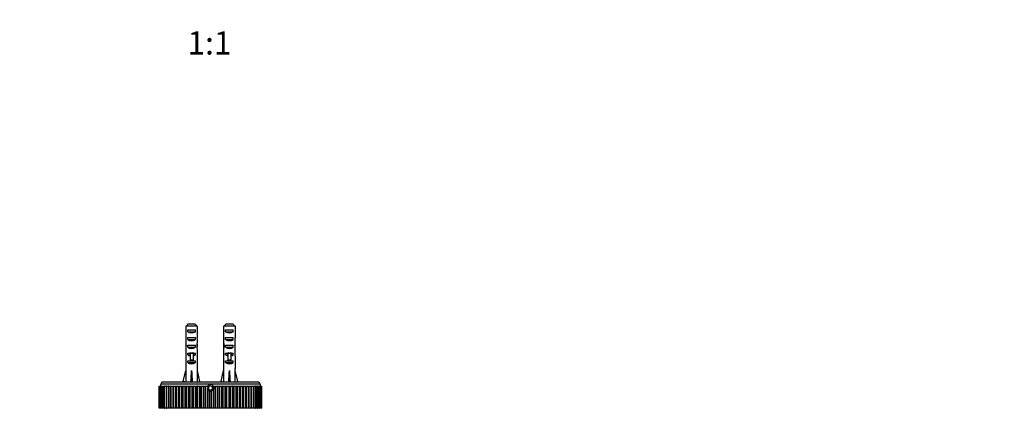
# Model space of a CAD drawing. Units: millimetres. Extents: x 0 to 835, y 0 to 1165.
# Drawn here: x 327 to 835, y 364 to 564 of the extents above; entities that cross this region are included whole.
import ezdxf
from ezdxf import colors
from ezdxf.entities.mleader import LeaderData, LeaderLine
from ezdxf.enums import TextEntityAlignment as Align
from ezdxf.math import Vec2, Vec3

# ---------------------------------------------------------------- set-up
doc = ezdxf.new("R2010")
doc.units = ezdxf.units.MM
doc.layers.add('DV5_Défaut', color=7, linetype='Continuous')
doc.layers.add('Défaut', color=7, linetype='Continuous')
doc.styles.add('SEACAD_ArialB', font='arialbd.ttf')

# ---------------------------------------------------------------- blocks, each defined once
blk = doc.blocks.new('_DOT')
at = {"color": 0}
blk.add_line((0, 0), (-1, 0), dxfattribs=at)
at = {"color": 0, "const_width": 0.333}
blk.add_lwpolyline([(-0.1665, 0, 1), (0.1665, 0, 1)], format="xyb", close=True, dxfattribs=at)
blk = doc.blocks.new('SE4')
at = {"layer": 'DV5_Défaut', "color": 7, "linetype": 'Continuous'}
for p, q in [((413.88, 407.04), (417.34, 407.04)), ((433.38, 407.04), (436.84, 407.04)), ((412.65, 405.84), (412.65, 399.93)), ((418.57, 405.84), (412.65, 405.84)), ((413.63, 403.04), (413.63, 404.04)), ((413.63, 404.04), (417.6, 404.04)), ((413.63, 403.04), (417.6, 403.04)), ((417.6, 403.04), (417.6, 404.04)), ((418.57, 405.84), (418.57, 399.93)), ((432.15, 405.84), (432.15, 399.93)), ((438.07, 405.84), (432.15, 405.84)), ((433.13, 403.04), (433.13, 404.04)), ((433.13, 404.04), (437.1, 404.04)), ((433.13, 403.04), (437.1, 403.04)), ((437.1, 403.04), (437.1, 404.04)), ((438.07, 405.84), (438.07, 399.93)), ((412.61, 395.9), (412.78, 395.9)), ((413.63, 399.04), (413.63, 400.04)), ((413.63, 400.04), (417.6, 400.04)), ((413.63, 399.04), (417.6, 399.04)), ((413.63, 395.04), (413.63, 396.04)), ((413.63, 396.04), (417.6, 396.04)), ((417.6, 399.04), (417.6, 400.04)), ((417.6, 395.04), (417.6, 396.04)), ((418.61, 395.9), (418.44, 395.9)), ((432.11, 395.9), (432.28, 395.9)), ((433.13, 399.04), (433.13, 400.04)), ((433.13, 400.04), (437.1, 400.04)), ((433.13, 399.04), (437.1, 399.04)), ((433.13, 395.04), (433.13, 396.04)), ((433.13, 396.04), (437.1, 396.04)), ((437.1, 399.04), (437.1, 400.04)), ((437.1, 395.04), (437.1, 396.04)), ((438.11, 395.9), (437.94, 395.9)), ((412.61, 393.16), (412.61, 391.61)), ((413.63, 395.04), (417.6, 395.04)), ((413.63, 391.19), (413.63, 392.04)), ((413.63, 392.04), (414.86, 392.04)), ((413.63, 391.19), (414.86, 391.19)), ((414.86, 392.27), (414.86, 392.04)), ((414.86, 392.04), (415.61, 392.04)), ((414.86, 392.04), (414.86, 388.59)), ((415.61, 392.04), (416.36, 392.04)), ((416.36, 392.27), (416.36, 392.04)), ((416.36, 392.04), (417.6, 392.04)), ((416.36, 392.04), (416.36, 388.59)), ((416.36, 391.19), (417.6, 391.19)), ((417.6, 391.19), (417.6, 392.04)), ((418.61, 391.61), (418.61, 393.16)), ((432.11, 393.16), (432.11, 391.61)), ((433.13, 395.04), (437.1, 395.04)), ((433.13, 391.19), (433.13, 392.04)), ((433.13, 392.04), (434.36, 392.04)), ((433.13, 391.19), (434.36, 391.19)), ((434.36, 392.27), (434.36, 392.04)), ((434.36, 392.04), (435.11, 392.04)), ((434.36, 392.04), (434.36, 388.59)), ((435.11, 392.04), (435.86, 392.04)), ((435.86, 392.27), (435.86, 392.04)), ((435.86, 392.04), (437.1, 392.04)), ((435.86, 392.04), (435.86, 388.59)), ((435.86, 391.19), (437.1, 391.19)), ((437.1, 391.19), (437.1, 392.04)), ((438.11, 391.61), (438.11, 393.16)), ((412.65, 390.49), (412.65, 384.03)), ((413.63, 387.19), (413.63, 388.04)), ((413.63, 388.04), (414.86, 388.04)), ((413.63, 387.19), (417.6, 387.19)), ((414.86, 388.59), (416.36, 388.59)), ((414.86, 388.59), (414.86, 387.98)), ((414.86, 387.98), (416.36, 387.98)), ((416.36, 388.59), (416.36, 387.98)), ((416.36, 388.04), (417.6, 388.04)), ((417.6, 387.19), (417.6, 388.04)), ((418.57, 390.49), (418.57, 384.03)), ((432.15, 390.49), (432.15, 384.03)), ((433.13, 387.19), (433.13, 388.04)), ((433.13, 388.04), (434.36, 388.04)), ((433.13, 387.19), (437.1, 387.19)), ((434.36, 388.59), (435.86, 388.59)), ((434.36, 388.59), (434.36, 387.98)), ((434.36, 387.98), (435.86, 387.98)), ((435.86, 388.59), (435.86, 387.98)), ((435.86, 388.04), (437.1, 388.04)), ((437.1, 387.19), (437.1, 388.04)), ((438.07, 390.49), (438.07, 384.03)), ((411.33, 377.41), (412.61, 383.03)), ((412.61, 384.03), (412.65, 384.03)), ((412.61, 384.03), (412.61, 383.03)), ((415.61, 377.41), (415.61, 383.03)), ((418.61, 384.03), (418.57, 384.03)), ((418.61, 383.03), (418.61, 384.03)), ((419.9, 377.41), (418.61, 383.03)), ((430.83, 377.41), (432.11, 383.03)), ((432.11, 384.03), (432.15, 384.03)), ((432.11, 384.03), (432.11, 383.03)), ((435.11, 377.41), (435.11, 383.03)), ((438.07, 384.03), (438.11, 384.03)), ((438.11, 383.03), (438.11, 384.03)), ((439.4, 377.41), (438.11, 383.03)), ((450.86, 376.04), (399.86, 376.04)), ((450.36, 377.04), (400.36, 377.04)), ((412.63, 377.11), (411.33, 377.41)), ((412.61, 377.12), (412.61, 377.04)), ((415.25, 377.11), (415.61, 377.41)), ((415.97, 377.11), (415.61, 377.41)), ((418.59, 377.11), (419.9, 377.41)), ((418.61, 377.04), (418.61, 377.12)), ((432.13, 377.11), (430.83, 377.41)), ((432.11, 377.12), (432.11, 377.04)), ((434.75, 377.11), (435.11, 377.41)), ((435.47, 377.11), (435.11, 377.41)), ((438.09, 377.11), (439.4, 377.41)), ((438.11, 377.04), (438.11, 377.12)), ((398.86, 375.04), (398.94, 375.04)), ((398.86, 363.54), (398.86, 375.04)), ((398.86, 363.54), (398.86, 375.04)), ((398.94, 375.04), (398.94, 375.04)), ((398.94, 375.04), (398.94, 375.04)), ((398.94, 363.54), (398.94, 375.04)), ((398.94, 375.04), (399.16, 375.04)), ((398.94, 363.54), (398.94, 375.04)), ((398.94, 375.04), (398.94, 363.54)), ((399.18, 375.04), (399.17, 375.04)), ((399.17, 375.04), (399.17, 363.54)), ((399.18, 375.04), (399.18, 375.04)), ((399.18, 375.04), (399.54, 375.04)), ((399.18, 363.54), (399.18, 375.04)), ((399.18, 363.54), (399.18, 375.04)), ((399.58, 375.04), (399.55, 375.04)), ((399.55, 375.04), (399.55, 363.54)), ((399.58, 375.04), (399.58, 375.04)), ((399.58, 363.54), (399.58, 375.04)), ((399.58, 375.04), (400.07, 375.04)), ((399.58, 363.54), (399.58, 375.04)), ((400.13, 375.04), (400.08, 375.04)), ((400.08, 375.04), (400.08, 363.54)), ((400.13, 375.04), (400.13, 375.04)), ((400.13, 363.54), (400.13, 375.04)), ((400.13, 375.04), (400.75, 375.04)), ((400.13, 363.54), (400.13, 375.04)), ((400.83, 375.04), (400.76, 375.04)), ((400.76, 375.04), (400.76, 363.54)), ((400.84, 375.04), (400.83, 375.04)), ((400.83, 363.54), (400.83, 375.04)), ((400.84, 375.04), (401.56, 375.04)), ((400.84, 363.54), (400.84, 375.04)), ((401.68, 375.04), (401.57, 375.04)), ((401.57, 375.04), (401.57, 363.54)), ((401.69, 375.04), (401.68, 375.04)), ((401.68, 363.54), (401.68, 375.04)), ((401.69, 375.04), (402.52, 375.04)), ((401.69, 363.54), (401.69, 375.04)), ((402.67, 375.04), (402.53, 375.04)), ((402.53, 375.04), (402.53, 363.54)), ((402.68, 375.04), (402.67, 375.04)), ((402.67, 363.54), (402.67, 375.04)), ((402.68, 375.04), (403.6, 375.04)), ((402.68, 363.54), (402.68, 375.04)), ((403.62, 375.04), (403.8, 375.04)), ((403.62, 375.04), (403.62, 363.54)), ((403.81, 375.04), (403.8, 375.04)), ((403.8, 363.54), (403.8, 375.04)), ((403.81, 375.04), (404.81, 375.04)), ((403.81, 363.54), (403.81, 375.04)), ((404.81, 375.04), (404.83, 375.04)), ((404.81, 363.54), (404.81, 375.04)), ((404.83, 375.04), (405.06, 375.04)), ((404.83, 375.04), (404.83, 363.54)), ((405.07, 375.04), (405.06, 375.04)), ((405.06, 363.54), (405.06, 375.04)), ((405.07, 375.04), (406.1, 375.04)), ((405.07, 363.54), (405.07, 375.04)), ((406.1, 375.04), (406.16, 375.04)), ((406.1, 363.54), (406.1, 375.04)), ((406.16, 375.04), (406.44, 375.04)), ((406.16, 375.04), (406.16, 363.54)), ((406.46, 375.04), (406.44, 375.04)), ((406.44, 363.54), (406.44, 375.04)), ((406.46, 375.04), (407.5, 375.04)), ((406.46, 363.54), (406.46, 375.04)), ((407.5, 375.04), (407.59, 375.04)), ((407.5, 363.54), (407.5, 375.04)), ((407.59, 375.04), (407.94, 375.04)), ((407.59, 375.04), (407.59, 363.54)), ((407.95, 375.04), (407.94, 375.04)), ((407.94, 363.54), (407.94, 375.04)), ((407.95, 375.04), (409.02, 375.04)), ((407.95, 363.54), (407.95, 375.04)), ((409.02, 375.04), (409.13, 375.04)), ((409.02, 363.54), (409.02, 375.04)), ((409.13, 375.04), (409.54, 375.04)), ((409.13, 375.04), (409.13, 363.54)), ((409.55, 375.04), (409.54, 375.04)), ((409.54, 363.54), (409.54, 375.04)), ((409.55, 375.04), (410.63, 375.04)), ((409.55, 363.54), (409.55, 375.04)), ((410.63, 375.04), (410.76, 375.04)), ((410.63, 363.54), (410.63, 375.04)), ((410.76, 375.04), (411.23, 375.04)), ((410.76, 375.04), (410.76, 363.54)), ((411.25, 375.04), (411.23, 375.04)), ((411.23, 363.54), (411.23, 375.04)), ((411.25, 375.04), (412.32, 375.04)), ((411.25, 363.54), (411.25, 375.04)), ((412.32, 375.04), (412.48, 375.04)), ((412.32, 363.54), (412.32, 375.04)), ((412.48, 375.04), (413.01, 375.04)), ((412.48, 375.04), (412.48, 363.54)), ((413.03, 375.04), (413.01, 375.04)), ((413.01, 363.54), (413.01, 375.04)), ((413.03, 375.04), (414.1, 375.04)), ((413.03, 363.54), (413.03, 375.04)), ((414.1, 375.04), (414.26, 375.04)), ((414.1, 363.54), (414.1, 375.04)), ((414.26, 375.04), (414.86, 375.04)), ((414.26, 363.54), (414.26, 375.04)), ((414.88, 375.04), (414.86, 375.04)), ((414.86, 363.54), (414.86, 375.04)), ((414.88, 375.04), (415.95, 375.04)), ((414.88, 363.54), (414.88, 375.04)), ((415.95, 375.04), (416.11, 375.04)), ((415.95, 363.54), (415.95, 375.04)), ((416.11, 375.04), (416.78, 375.04)), ((416.11, 363.54), (416.11, 375.04)), ((416.8, 375.04), (416.78, 375.04)), ((416.78, 363.54), (416.78, 375.04)), ((416.8, 375.04), (417.85, 375.04)), ((416.8, 363.54), (416.8, 375.04)), ((417.85, 375.04), (418.02, 375.04)), ((417.85, 363.54), (417.85, 375.04)), ((418.02, 375.04), (418.75, 375.04)), ((418.02, 363.54), (418.02, 375.04)), ((418.77, 375.04), (418.75, 375.04)), ((418.75, 363.54), (418.75, 375.04)), ((418.77, 375.04), (419.79, 375.04)), ((418.77, 363.54), (418.77, 375.04)), ((419.79, 375.04), (419.97, 375.04)), ((419.79, 363.54), (419.79, 375.04)), ((419.97, 375.04), (420.76, 375.04)), ((419.97, 363.54), (419.97, 375.04)), ((420.78, 375.04), (420.76, 375.04)), ((420.76, 363.54), (420.76, 375.04)), ((420.78, 375.04), (421.77, 375.04)), ((420.78, 363.54), (420.78, 375.04)), ((421.77, 375.04), (421.95, 375.04)), ((421.77, 363.54), (421.77, 375.04)), ((421.95, 375.04), (422.8, 375.04)), ((421.95, 363.54), (421.95, 375.04)), ((422.82, 375.04), (422.8, 375.04)), ((422.8, 363.54), (422.8, 375.04)), ((422.82, 375.04), (423.77, 375.04)), ((422.82, 363.54), (422.82, 375.04)), ((423.77, 375.04), (423.95, 375.04)), ((423.77, 374.5), (423.77, 375.04)), ((423.77, 363.54), (423.77, 373.59)), ((423.95, 375.04), (424.05, 375.04)), ((423.95, 374.9), (423.95, 375.04)), ((423.95, 374.9), (424.05, 375.04)), ((423.95, 363.54), (423.95, 373.19)), ((425.36, 375.2), (424.36, 374.62)), ((424.36, 374.62), (424.36, 373.47)), ((424.36, 373.47), (425.36, 372.89)), ((424.85, 363.54), (424.85, 372.48)), ((424.87, 372.47), (424.85, 372.48)), ((424.87, 363.54), (424.87, 372.47)), ((426.36, 374.62), (425.36, 375.2)), ((425.36, 372.89), (426.36, 373.47)), ((425.79, 363.54), (425.79, 372.45)), ((425.96, 363.54), (425.96, 372.51)), ((426.36, 373.47), (426.36, 374.62)), ((426.67, 375.04), (426.9, 375.04)), ((426.67, 375.04), (426.9, 374.63)), ((426.92, 375.04), (426.9, 375.04)), ((426.9, 374.63), (426.9, 375.04)), ((426.9, 374.63), (426.92, 374.58)), ((426.92, 373.51), (426.9, 373.45)), ((426.9, 363.54), (426.9, 373.45)), ((426.92, 375.04), (427.79, 375.04)), ((426.92, 374.58), (426.92, 375.04)), ((426.92, 363.54), (426.92, 373.51)), ((427.79, 375.04), (427.97, 375.04)), ((427.79, 363.54), (427.79, 375.04)), ((427.97, 375.04), (428.95, 375.04)), ((427.97, 363.54), (427.97, 375.04)), ((428.97, 375.04), (428.95, 375.04)), ((428.95, 363.54), (428.95, 375.04)), ((428.97, 375.04), (429.79, 375.04)), ((428.97, 363.54), (428.97, 375.04)), ((429.79, 375.04), (429.96, 375.04)), ((429.79, 363.54), (429.79, 375.04)), ((429.96, 375.04), (430.97, 375.04)), ((429.96, 363.54), (429.96, 375.04)), ((430.99, 375.04), (430.97, 375.04)), ((430.97, 363.54), (430.97, 375.04)), ((430.99, 375.04), (431.75, 375.04)), ((430.99, 363.54), (430.99, 375.04)), ((431.75, 375.04), (431.93, 375.04)), ((431.75, 363.54), (431.75, 375.04)), ((431.93, 375.04), (432.96, 375.04)), ((431.93, 363.54), (431.93, 375.04)), ((432.98, 375.04), (432.96, 375.04)), ((432.96, 363.54), (432.96, 375.04)), ((432.98, 375.04), (433.68, 375.04)), ((432.98, 363.54), (432.98, 375.04)), ((433.68, 375.04), (433.85, 375.04)), ((433.68, 363.54), (433.68, 375.04)), ((433.85, 375.04), (434.91, 375.04)), ((433.85, 363.54), (433.85, 375.04)), ((434.92, 375.04), (434.91, 375.04)), ((434.91, 363.54), (434.91, 375.04)), ((434.92, 375.04), (435.56, 375.04)), ((434.92, 363.54), (434.92, 375.04)), ((435.56, 375.04), (435.73, 375.04)), ((435.56, 363.54), (435.56, 375.04)), ((435.73, 375.04), (436.79, 375.04)), ((435.73, 363.54), (435.73, 375.04)), ((436.81, 375.04), (436.79, 375.04)), ((436.79, 363.54), (436.79, 375.04)), ((436.81, 375.04), (437.38, 375.04)), ((436.81, 363.54), (436.81, 375.04)), ((437.38, 375.04), (437.54, 375.04)), ((437.38, 363.54), (437.38, 375.04)), ((437.54, 375.04), (438.61, 375.04)), ((437.54, 363.54), (437.54, 375.04)), ((438.63, 375.04), (438.61, 375.04)), ((438.61, 363.54), (438.61, 375.04)), ((438.63, 375.04), (439.13, 375.04)), ((438.63, 363.54), (438.63, 375.04)), ((439.13, 375.04), (439.27, 375.04)), ((439.13, 363.54), (439.13, 375.04)), ((439.27, 375.04), (440.35, 375.04)), ((439.27, 363.54), (439.27, 375.04)), ((440.37, 375.04), (440.35, 375.04)), ((440.35, 363.54), (440.35, 375.04)), ((440.37, 375.04), (440.8, 375.04)), ((440.37, 363.54), (440.37, 375.04)), ((440.8, 375.04), (440.93, 375.04)), ((440.8, 363.54), (440.8, 375.04)), ((440.93, 375.04), (442, 375.04)), ((440.93, 363.54), (440.93, 375.04)), ((442.01, 375.04), (442, 375.04)), ((442, 363.54), (442, 375.04)), ((442.01, 375.04), (442.39, 375.04)), ((442.01, 363.54), (442.01, 375.04)), ((442.39, 375.04), (442.49, 375.04)), ((442.39, 363.54), (442.39, 375.04)), ((442.49, 375.04), (443.55, 375.04)), ((442.49, 363.54), (442.49, 375.04)), ((443.56, 375.04), (443.55, 375.04)), ((443.55, 363.54), (443.55, 375.04)), ((443.56, 375.04), (443.87, 375.04)), ((443.56, 363.54), (443.56, 375.04)), ((443.87, 375.04), (443.95, 375.04)), ((443.87, 363.54), (443.87, 375.04)), ((443.95, 375.04), (444.99, 375.04)), ((443.95, 363.54), (443.95, 375.04)), ((445, 375.04), (444.99, 375.04)), ((444.99, 363.54), (444.99, 375.04)), ((445, 375.04), (445.26, 375.04)), ((445, 363.54), (445, 375.04)), ((445.26, 375.04), (445.29, 375.04)), ((445.26, 363.54), (445.26, 375.04)), ((445.29, 375.04), (446.31, 375.04)), ((445.29, 363.54), (445.29, 375.04)), ((446.32, 375.04), (446.31, 375.04)), ((446.31, 363.54), (446.31, 375.04)), ((446.32, 375.04), (446.53, 375.04)), ((446.32, 363.54), (446.32, 375.04)), ((446.52, 375.04), (447.5, 375.04)), ((446.53, 363.54), (446.53, 375.04)), ((447.51, 375.04), (447.5, 375.04)), ((447.5, 363.54), (447.5, 375.04)), ((447.51, 375.04), (447.68, 375.04)), ((447.51, 363.54), (447.51, 375.04)), ((447.67, 375.04), (448.56, 375.04)), ((447.68, 363.54), (447.68, 375.04)), ((448.57, 375.04), (448.56, 375.04)), ((448.56, 363.54), (448.56, 375.04)), ((448.7, 375.04), (448.57, 375.04)), ((448.57, 363.54), (448.57, 375.04)), ((448.69, 375.04), (449.49, 375.04)), ((448.7, 363.54), (448.7, 375.04)), ((449.49, 375.04), (449.49, 375.04)), ((449.49, 363.54), (449.49, 375.04)), ((449.58, 375.04), (449.49, 375.04)), ((449.49, 363.54), (449.49, 375.04)), ((449.58, 375.04), (450.26, 375.04)), ((449.58, 363.54), (449.58, 375.04)), ((450.27, 375.04), (450.26, 375.04)), ((450.26, 363.54), (450.26, 375.04)), ((450.33, 375.04), (450.27, 375.04)), ((450.27, 363.54), (450.27, 375.04)), ((450.32, 375.04), (450.89, 375.04)), ((450.33, 363.54), (450.33, 375.04)), ((450.9, 375.04), (450.89, 375.04)), ((450.89, 363.54), (450.89, 375.04)), ((450.93, 375.04), (450.9, 375.04)), ((450.9, 363.54), (450.9, 375.04)), ((450.93, 375.04), (451.36, 375.04)), ((450.93, 363.54), (450.93, 375.04)), ((451.37, 375.04), (451.36, 375.04)), ((451.36, 363.54), (451.36, 375.04)), ((451.39, 375.04), (451.37, 375.04)), ((451.37, 363.54), (451.37, 375.04)), ((451.38, 375.04), (451.68, 375.04)), ((451.39, 363.54), (451.39, 375.04)), ((451.68, 375.04), (451.68, 375.04)), ((451.68, 363.54), (451.68, 375.04)), ((451.69, 375.04), (451.68, 375.04)), ((451.68, 363.54), (451.68, 375.04)), ((451.69, 375.04), (451.84, 375.04)), ((451.69, 363.54), (451.69, 375.04)), ((451.84, 375.04), (451.84, 375.04)), ((451.84, 375.04), (451.84, 375.04)), ((451.84, 363.54), (451.84, 375.04)), ((451.84, 363.54), (451.84, 375.04)), ((451.84, 363.54), (451.84, 375.04)), ((398.94, 363.54), (398.86, 363.54)), ((398.94, 363.54), (398.94, 363.54)), ((399.16, 363.54), (398.94, 363.54)), ((398.94, 363.54), (398.94, 363.54)), ((399.17, 363.54), (399.18, 363.54)), ((399.18, 363.54), (399.18, 363.54)), ((399.54, 363.54), (399.18, 363.54)), ((399.55, 363.54), (399.58, 363.54)), ((399.58, 363.54), (399.58, 363.54)), ((400.07, 363.54), (399.58, 363.54)), ((400.08, 363.54), (400.13, 363.54)), ((400.13, 363.54), (400.13, 363.54)), ((400.75, 363.54), (400.13, 363.54)), ((400.76, 363.54), (400.83, 363.54)), ((400.84, 363.54), (400.83, 363.54)), ((401.56, 363.54), (400.84, 363.54)), ((401.57, 363.54), (401.68, 363.54)), ((401.69, 363.54), (401.68, 363.54)), ((402.52, 363.54), (401.69, 363.54)), ((402.53, 363.54), (402.67, 363.54)), ((402.68, 363.54), (402.67, 363.54)), ((403.6, 363.54), (402.68, 363.54)), ((403.8, 363.54), (403.62, 363.54)), ((403.81, 363.54), (403.8, 363.54)), ((404.81, 363.54), (403.81, 363.54)), ((404.83, 363.54), (404.81, 363.54)), ((405.06, 363.54), (404.83, 363.54)), ((405.07, 363.54), (405.06, 363.54)), ((406.1, 363.54), (405.07, 363.54)), ((406.16, 363.54), (406.1, 363.54)), ((406.44, 363.54), (406.16, 363.54)), ((406.46, 363.54), (406.44, 363.54)), ((407.5, 363.54), (406.46, 363.54)), ((407.59, 363.54), (407.5, 363.54)), ((407.94, 363.54), (407.59, 363.54)), ((407.95, 363.54), (407.94, 363.54)), ((409.02, 363.54), (407.95, 363.54)), ((409.13, 363.54), (409.02, 363.54)), ((409.54, 363.54), (409.13, 363.54)), ((409.55, 363.54), (409.54, 363.54)), ((410.63, 363.54), (409.55, 363.54)), ((410.76, 363.54), (410.63, 363.54)), ((411.23, 363.54), (410.76, 363.54)), ((411.25, 363.54), (411.23, 363.54)), ((412.32, 363.54), (411.25, 363.54)), ((412.48, 363.54), (412.32, 363.54)), ((413.01, 363.54), (412.48, 363.54)), ((413.03, 363.54), (413.01, 363.54)), ((414.1, 363.54), (413.03, 363.54)), ((414.26, 363.54), (414.1, 363.54)), ((414.86, 363.54), (414.26, 363.54)), ((414.88, 363.54), (414.86, 363.54)), ((415.95, 363.54), (414.88, 363.54)), ((416.11, 363.54), (415.95, 363.54)), ((416.78, 363.54), (416.11, 363.54)), ((416.8, 363.54), (416.78, 363.54)), ((417.85, 363.54), (416.8, 363.54)), ((418.02, 363.54), (417.85, 363.54)), ((418.75, 363.54), (418.02, 363.54)), ((418.77, 363.54), (418.75, 363.54)), ((419.79, 363.54), (418.77, 363.54)), ((419.97, 363.54), (419.79, 363.54)), ((420.76, 363.54), (419.97, 363.54)), ((420.78, 363.54), (420.76, 363.54)), ((421.77, 363.54), (420.78, 363.54)), ((421.95, 363.54), (421.77, 363.54)), ((422.8, 363.54), (421.95, 363.54)), ((422.82, 363.54), (422.8, 363.54)), ((423.77, 363.54), (422.82, 363.54)), ((423.95, 363.54), (423.77, 363.54)), ((424.85, 363.54), (423.95, 363.54)), ((424.87, 363.54), (424.85, 363.54)), ((425.79, 363.54), (424.87, 363.54)), ((425.96, 363.54), (425.79, 363.54)), ((426.9, 363.54), (425.96, 363.54)), ((426.92, 363.54), (426.9, 363.54)), ((427.79, 363.54), (426.92, 363.54)), ((427.97, 363.54), (427.79, 363.54)), ((428.95, 363.54), (427.97, 363.54)), ((428.97, 363.54), (428.95, 363.54)), ((429.79, 363.54), (428.97, 363.54)), ((429.96, 363.54), (429.79, 363.54)), ((430.97, 363.54), (429.96, 363.54)), ((430.99, 363.54), (430.97, 363.54)), ((431.75, 363.54), (430.99, 363.54)), ((431.93, 363.54), (431.75, 363.54)), ((432.96, 363.54), (431.93, 363.54)), ((432.98, 363.54), (432.96, 363.54)), ((433.68, 363.54), (432.98, 363.54)), ((433.85, 363.54), (433.68, 363.54)), ((434.91, 363.54), (433.85, 363.54)), ((434.92, 363.54), (434.91, 363.54)), ((435.56, 363.54), (434.92, 363.54)), ((435.73, 363.54), (435.56, 363.54)), ((436.79, 363.54), (435.73, 363.54)), ((436.81, 363.54), (436.79, 363.54)), ((437.38, 363.54), (436.81, 363.54)), ((437.54, 363.54), (437.38, 363.54)), ((438.61, 363.54), (437.54, 363.54)), ((438.63, 363.54), (438.61, 363.54)), ((439.13, 363.54), (438.63, 363.54)), ((439.27, 363.54), (439.13, 363.54)), ((440.35, 363.54), (439.27, 363.54)), ((440.37, 363.54), (440.35, 363.54)), ((440.8, 363.54), (440.37, 363.54)), ((440.93, 363.54), (440.8, 363.54)), ((442, 363.54), (440.93, 363.54)), ((442.01, 363.54), (442, 363.54)), ((442.39, 363.54), (442.01, 363.54)), ((442.49, 363.54), (442.39, 363.54)), ((443.55, 363.54), (442.49, 363.54)), ((443.56, 363.54), (443.55, 363.54)), ((443.87, 363.54), (443.56, 363.54)), ((443.95, 363.54), (443.87, 363.54)), ((444.99, 363.54), (443.95, 363.54)), ((445, 363.54), (444.99, 363.54)), ((445.26, 363.54), (445, 363.54)), ((445.29, 363.54), (445.26, 363.54)), ((446.31, 363.54), (445.29, 363.54)), ((446.32, 363.54), (446.31, 363.54)), ((446.53, 363.54), (446.32, 363.54)), ((447.5, 363.54), (446.52, 363.54)), ((447.51, 363.54), (447.5, 363.54)), ((447.68, 363.54), (447.51, 363.54)), ((448.56, 363.54), (447.67, 363.54)), ((448.57, 363.54), (448.56, 363.54)), ((448.57, 363.54), (448.7, 363.54)), ((449.49, 363.54), (448.69, 363.54)), ((449.49, 363.54), (449.49, 363.54)), ((449.49, 363.54), (449.58, 363.54)), ((450.26, 363.54), (449.58, 363.54)), ((450.27, 363.54), (450.26, 363.54)), ((450.27, 363.54), (450.33, 363.54)), ((450.89, 363.54), (450.32, 363.54)), ((450.9, 363.54), (450.89, 363.54)), ((450.9, 363.54), (450.93, 363.54)), ((451.36, 363.54), (450.93, 363.54)), ((451.37, 363.54), (451.36, 363.54)), ((451.37, 363.54), (451.39, 363.54)), ((451.68, 363.54), (451.38, 363.54)), ((451.68, 363.54), (451.68, 363.54)), ((451.68, 363.54), (451.69, 363.54)), ((451.84, 363.54), (451.69, 363.54)), ((451.84, 363.54), (451.84, 363.54)), ((451.84, 363.54), (451.84, 363.54))]:
    blk.add_line(p, q, dxfattribs=at)
for centre, radius, start, end in [((401.01, 375.08), 1.5, 140.0292, 181.3907), ((398.39, 377.4), 2, 317.2041, 349.6658), ((425.36, 374.04), 1.75, 34.8499, 148.7795), ((452.33, 377.4), 2, 190.3342, 222.7959), ((449.71, 375.08), 1.5, 358.6093, 39.9708), ((425.36, 374.04), 1.75, 196.5049, 226.5628), ((425.36, 374.04), 1.65, 164.1062, 195.8938), ((425.36, 374.04), 1.65, 148.6587, 164.1062), ((425.36, 374.04), 1.65, 195.8938, 211.3413), ((425.36, 374.04), 1.65, 211.3413, 251.8542), ((425.36, 374.04), 1.65, 252.6036, 284.892), ((425.36, 374.04), 1.65, 291.3979, 339.0417), ((425.36, 374.04), 1.65, 341.1341, 18.8659)]:
    blk.add_arc(centre, radius, start, end, dxfattribs=at)
for centre, major_axis, ratio, start_param, end_param in [((415.61, 404.75), (3, 0), 0.760351, 3.989655, 5.435123), ((435.11, 404.75), (3, 0), 0.760351, 3.989655, 5.435123), ((415.61, 398.18), (0, 10.51), 0.285569, 1.403348, 1.570796), ((415.61, 398.18), (0, 6.74), 0.445101, 1.570796, 1.910633), ((415.61, 395.72), (0, 6.74), 0.445101, 1.387338, 1.545119), ((415.61, 393.16), (0, 8.33), 0.359989, 1.230959, 1.570796), ((415.61, 396.11), (0, -8.33), 0.359989, 4.738067, 4.890466), ((415.61, 400.75), (3, 0), 0.760351, 3.989655, 5.435123), ((415.61, 398.18), (0, -6.74), 0.445101, 1.230959, 1.570796), ((415.61, 393.16), (0, 8.33), 0.359989, 4.712389, 5.052226), ((415.61, 395.72), (0, 6.74), 0.445101, 4.738067, 4.895847), ((415.61, 396.11), (0, -8.33), 0.359989, 1.39272, 1.545119), ((415.61, 398.18), (0, 10.51), 0.285569, 4.712389, 4.879837), ((435.11, 398.18), (0, 10.51), 0.285569, 1.403348, 1.570796), ((435.11, 398.18), (0, -6.74), 0.445101, 4.712389, 5.052226), ((435.11, 395.72), (0, 6.74), 0.445101, 1.387338, 1.545119), ((435.11, 393.16), (0, 8.33), 0.359989, 1.230959, 1.570796), ((435.11, 396.11), (0, -8.33), 0.359989, 4.738067, 4.890466), ((435.11, 400.75), (3, 0), 0.760351, 3.989655, 5.435123), ((435.11, 398.18), (0, -6.74), 0.445101, 1.230959, 1.570796), ((435.11, 393.16), (0, 8.33), 0.359989, 4.712389, 5.052226), ((435.11, 395.72), (0, 6.74), 0.445101, 4.738067, 4.895847), ((435.11, 396.11), (0, -8.33), 0.359989, 1.39272, 1.545119), ((435.11, 398.18), (0, 10.51), 0.285569, 4.712389, 4.879837), ((415.61, 391.61), (0, 6.74), 0.445101, 1.570796, 1.738244), ((415.61, 396.75), (3, 0), 0.760351, 3.989655, 5.435123), ((415.61, 393.38), (3, 0), 0.976011, 3.989655, 4.459709), ((415.61, 399.1), (0, -7.06), 0.425017, 6.030505, 6.283185), ((415.61, 399.1), (0, 7.06), 0.425017, 3.141593, 3.394273), ((415.61, 393.38), (3, 0), 0.976011, 4.965069, 5.435123), ((415.61, 391.61), (0, 6.74), 0.445101, 4.544941, 4.712389), ((435.11, 391.61), (0, 6.74), 0.445101, 1.570796, 1.738244), ((435.11, 396.75), (3, 0), 0.760351, 3.989655, 5.435123), ((435.11, 393.38), (3, 0), 0.976011, 3.989655, 4.459709), ((435.11, 399.1), (0, -7.06), 0.425017, 6.030505, 6.283185), ((435.11, 399.1), (0, 7.06), 0.425017, 3.141593, 3.394273), ((435.11, 393.38), (3, 0), 0.976011, 4.965069, 5.435123), ((435.11, 391.61), (0, 6.74), 0.445101, 4.544941, 4.712389), ((415.61, 389.38), (3, 0), 0.976011, 3.989655, 5.435123), ((435.11, 389.38), (3, 0), 0.976011, 3.989655, 5.435123), ((415.61, 396.16), (-0.76, -51.94), 0.055876, -1.314474, -1.194522), ((415.61, 396.16), (-2.9, -51.94), 0.014553, 1.196154, 1.316105), ((415.61, 396.16), (2.9, -51.94), 0.014553, -1.316105, -1.196154), ((415.61, 396.16), (0.76, -51.94), 0.055876, 1.194522, 1.314474), ((435.11, 396.16), (-0.76, -51.94), 0.055876, -1.314474, -1.194522), ((435.11, 396.16), (-2.9, -51.94), 0.014553, 1.196154, 1.316105), ((435.11, 396.16), (2.9, -51.94), 0.014553, -1.316105, -1.196154), ((435.11, 396.16), (0.76, -51.94), 0.055876, 1.194522, 1.314474), ((415.61, 376.43), (3, 0), 0.228555, 1.450845, 1.690748), ((435.11, 376.43), (3, 0), 0.228555, 1.450845, 1.690748)]:
    blk.add_ellipse(centre, major_axis=major_axis, ratio=ratio, start_param=start_param, end_param=end_param, dxfattribs=at)
for points in [[(413.88, 407.04), (413.47, 406.65), (413.06, 406.25), (412.65, 405.84)], [(417.34, 407.04), (417.75, 406.65), (418.16, 406.25), (418.57, 405.84)], [(433.38, 407.04), (432.97, 406.65), (432.56, 406.25), (432.15, 405.84)], [(436.84, 407.04), (437.25, 406.65), (437.66, 406.25), (438.07, 405.84)]]:
    blk.add_open_spline(points, degree=3, dxfattribs=at)
blk.add_open_spline([(425.96, 372.51), (425.96, 372.51), (425.95, 372.5), (425.94, 372.5), (425.93, 372.5), (425.92, 372.49), (425.91, 372.49), (425.9, 372.49), (425.89, 372.48), (425.88, 372.48), (425.87, 372.47), (425.86, 372.47), (425.85, 372.47), (425.83, 372.46), (425.82, 372.46), (425.81, 372.46), (425.8, 372.45), (425.8, 372.45), (425.79, 372.45), (425.79, 372.45), (425.79, 372.45), (425.79, 372.45)], degree=3, knots=[0, 0, 0, 0, 0.153754, 0.153754, 0.153754, 0.307033, 0.307033, 0.307033, 0.467542, 0.467542, 0.467542, 0.632445, 0.632445, 0.632445, 0.79509, 0.79509, 0.79509, 0.951406, 0.951406, 0.951406, 1, 1, 1, 1], dxfattribs=at)

msp = doc.modelspace()

# ---------------------------------------------------------------- block references
at = {"layer": 'Défaut'}
msp.add_blockref('SE4', (0, 0), dxfattribs=at)

# ---------------------------------------------------------------- texts
at = {"layer": 'Défaut', "color": 7, "linetype": 'Continuous', "style": 'SEACAD_ArialB'}
msp.add_text('1:1', height=12, dxfattribs=at).set_placement((413.49, 558.01), align=Align.TOP_LEFT)

# ---------------------------------------------------------------- leaders
at = {"layer": 'Défaut', "color": 7, "linetype": 'Continuous'}
ml = msp.add_multileader_mtext('Standard', dxfattribs=at)
ml.set_content('{\\pxsm0.9;\\fSolid Edge ISO|b1||i0||c0|p34;\\W1.;12/10/2021\\P}', color=256)
ml.set_leader_properties()
ml.set_arrow_properties(name='DOT')
ml.build(insert=Vec2(0, 0))
ml.multileader.update_dxf_attribs({"leader_type": 0, "dogleg_length": 0, "arrow_head_size": 12})
ctx = ml.context
ctx.base_point, ctx.char_height, ctx.arrow_head_size, ctx.landing_gap_size = Vec3(747.02, 1157.46), 12, 12, 4.2
notes = []
notes.append((ctx, [(0, (0, 0, 0), (0, 0), (1, 0), 1, [])]))
ctx.mtext.insert = Vec3(749.02, 1163.58)
for ctx, leaders in notes:
    for number, flags, end, landing, length, lines in leaders:
        leader = LeaderData()
        leader.index, (leader.has_last_leader_line, leader.has_dogleg_vector, leader.attachment_direction) = number, flags
        leader.last_leader_point, leader.dogleg_vector, leader.dogleg_length = Vec3(end), Vec3(landing), length
        for number, points, colour, breaks in lines:
            line = LeaderLine()
            line.index, line.vertices, line.color, line.breaks = number, Vec3.list(points), colors.encode_raw_color(colour), breaks
            leader.lines.append(line)
        ctx.leaders.append(leader)

doc.saveas('drawing.dxf')
